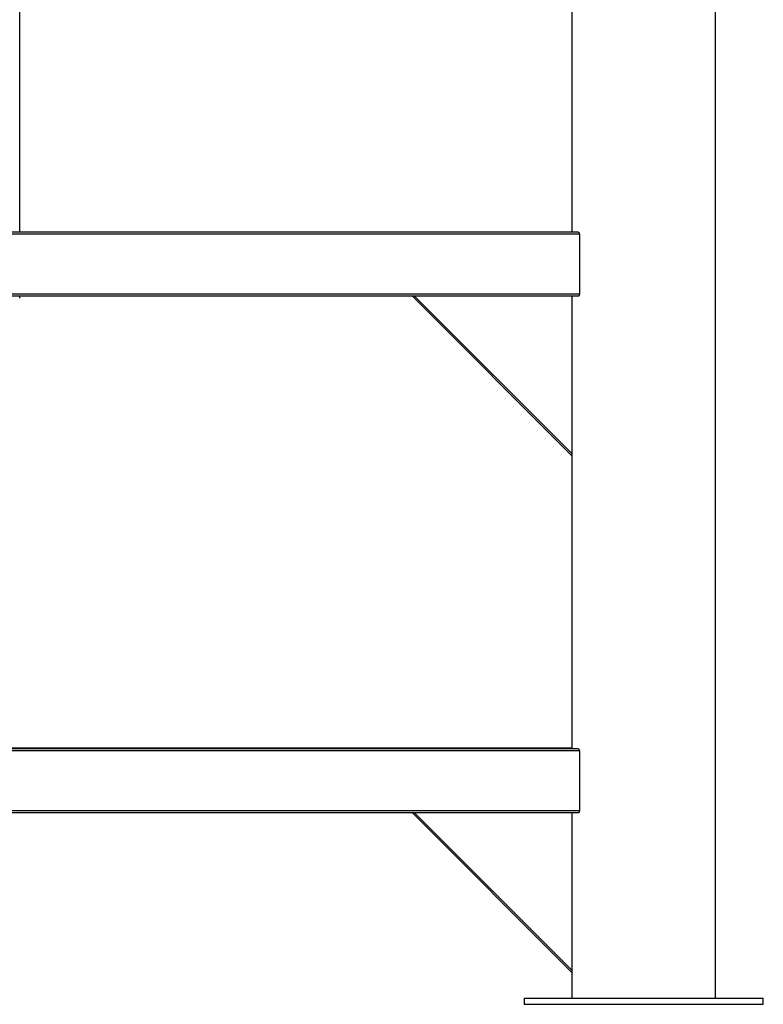
# Model space of a CAD drawing. Units: inches. Extents: x -21.6 to 16.6, y 0.2 to 12.7.
# Drawn here: x 4 to 5, y 3.4 to 4.6 of the extents above; entities that cross this region are included whole.
import ezdxf

# ---------------------------------------------------------------- set-up
doc = ezdxf.new("R2010")
doc.units = ezdxf.units.IN
doc.header["$MEASUREMENT"] = 0

msp = doc.modelspace()

# ---------------------------------------------------------------- linework, layer by layer
at = {"color": 7, "linetype": 'Continuous', "lineweight": 25}
for p, q in [((4.754262, 4.872161), (4.754262, 4.372161)), ((4.941762, 3.372161), (4.941762, 4.872161)), ((4.033077, 4.372161), (4.033077, 4.84562)), ((4.762797, 4.372161), (2.95406, 4.372161)), ((4.76403, 4.369578), (2.952827, 4.369578)), ((4.76403, 4.369578), (4.76403, 4.291411)), ((4.76403, 4.291411), (2.952827, 4.291411)), ((4.762797, 4.288828), (2.95406, 4.288828)), ((4.033077, 4.286224), (4.033077, 4.288828)), ((4.754262, 4.080494), (4.545929, 4.288828)), ((4.548875, 4.288828), (4.754262, 4.083441)), ((4.754262, 4.288828), (4.754262, 4.083441)), ((4.754262, 4.083441), (4.754262, 4.080494)), ((4.754262, 4.080494), (4.754262, 3.697682)), ((4.76403, 3.695099), (2.952827, 3.695099)), ((4.762797, 3.697682), (2.95406, 3.697682)), ((3.029546, 3.699182), (4.687311, 3.699182)), ((4.687311, 3.697682), (4.687311, 3.699182)), ((4.687311, 3.699182), (4.708047, 3.699182)), ((4.708047, 3.697682), (4.708047, 3.699182)), ((4.708047, 3.699182), (4.754262, 3.699182)), ((4.76403, 3.695099), (4.76403, 3.616932)), ((4.76403, 3.616932), (2.952827, 3.616932)), ((4.762797, 3.614349), (2.95406, 3.614349)), ((4.754262, 3.406015), (4.545929, 3.614349)), ((4.548875, 3.614349), (4.754262, 3.408962)), ((4.754262, 3.614349), (4.754262, 3.408962)), ((4.754262, 3.408962), (4.754262, 3.406015)), ((4.754262, 3.406015), (4.754262, 3.372161)), ((4.691762, 3.372161), (4.691762, 3.364349)), ((4.691762, 3.372161), (4.848012, 3.372161)), ((4.848012, 3.372161), (5.004262, 3.372161)), ((5.004262, 3.364349), (5.004262, 3.372161)), ((4.691762, 3.364349), (4.848012, 3.364349)), ((4.848012, 3.364349), (5.004262, 3.364349))]:
    msp.add_line(p, q, dxfattribs=at)
for points, knots in [([(4.762797, 4.372161), (4.762943, 4.372128), (4.763236, 4.37206), (4.763632, 4.371535), (4.763914, 4.37078), (4.764021, 4.370072), (4.764028, 4.369677), (4.76403, 4.369578)], [0, 0, 0, 0, 0.244122595, 0.488595348, 0.721233065, 0.930061517, 1, 1, 1, 1]), ([(4.76403, 4.291411), (4.764018, 4.291142), (4.763993, 4.290606), (4.763807, 4.289884), (4.76353, 4.289301), (4.763179, 4.288904), (4.762924, 4.288853), (4.762797, 4.288828)], [0, 0, 0, 0, 0.18836029, 0.37635783, 0.57272097, 0.78848108, 1, 1, 1, 1]), ([(4.762797, 3.697682), (4.762943, 3.697648), (4.763236, 3.697581), (4.763632, 3.697056), (4.763914, 3.696301), (4.764021, 3.695593), (4.764028, 3.695198), (4.76403, 3.695099)], [0, 0, 0, 0, 0.244122595, 0.488595348, 0.721233065, 0.930061517, 1, 1, 1, 1]), ([(4.76403, 3.616932), (4.764018, 3.616663), (4.763993, 3.616126), (4.763807, 3.615404), (4.76353, 3.614822), (4.763179, 3.614425), (4.762924, 3.614374), (4.762797, 3.614349)], [0, 0, 0, 0, 0.18836029, 0.37635783, 0.57272097, 0.78848108, 1, 1, 1, 1])]:
    msp.add_open_spline(points, degree=3, knots=knots, dxfattribs=at)

doc.saveas('drawing.dxf')
